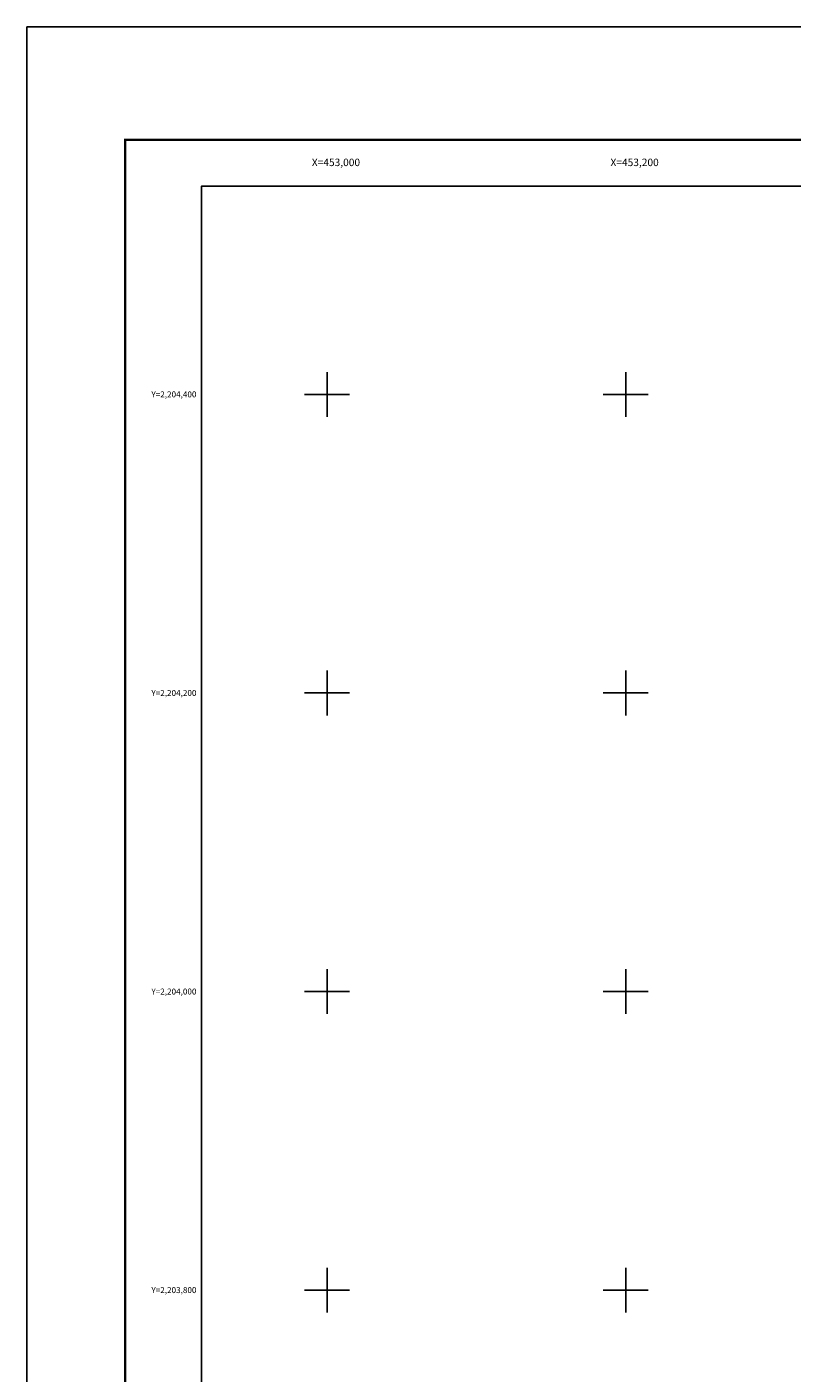
# Model space of a CAD drawing. Units: millimetres. Extents: x 452799 to 455199, y 2200652 to 2204646.
# Drawn here: x 452799 to 453311, y 2201550 to 2202452 of the extents above; entities that cross this region are included whole.
import ezdxf
from ezdxf.enums import TextEntityAlignment as Align

# ---------------------------------------------------------------- set-up
doc = ezdxf.new("R2010")
doc.units = ezdxf.units.MM
doc.header["$LTSCALE"] = 40
for name, color, linetype in [('CVL_RET_TX', 2, 'Continuous'), ('CVL_RETUTM', 8, 'Continuous'), ('Lomo', 7, 'Continuous')]:
    doc.layers.add(name, color=color, linetype=linetype)
doc.styles.add('MONOTXT', font='MONOTXT.shx')

msp = doc.modelspace()

# ---------------------------------------------------------------- linework, layer by layer
at = {"layer": 'CVL_RETUTM', "color": 8, "linetype": 'Continuous'}
for p, q in [((453000, 2202220.81), (453000, 2202190.81)), ((453200, 2202220.81), (453200, 2202190.81)), ((452985, 2202205.81), (453015, 2202205.81)), ((453185, 2202205.81), (453215, 2202205.81)), ((453000, 2202020.81), (453000, 2201990.81)), ((453200, 2202020.81), (453200, 2201990.81)), ((452985, 2202005.81), (453015, 2202005.81)), ((453185, 2202005.81), (453215, 2202005.81)), ((453000, 2201820.81), (453000, 2201790.81)), ((453200, 2201820.81), (453200, 2201790.81)), ((452985, 2201805.81), (453015, 2201805.81)), ((453185, 2201805.81), (453215, 2201805.81)), ((453000, 2201620.81), (453000, 2201590.81)), ((453200, 2201620.81), (453200, 2201590.81)), ((452985, 2201605.81), (453015, 2201605.81)), ((453185, 2201605.81), (453215, 2201605.81))]:
    msp.add_line(p, q, dxfattribs=at)
at = {"layer": 'Lomo', "color": 255, "linetype": 'Continuous', "elevation": 2.32}
msp.add_lwpolyline([(452799.02, 2202451.97), (455199.02, 2202451.97), (455199.02, 2200651.97), (452799.02, 2200651.97)], close=True, dxfattribs=at)
at = {"layer": 'Lomo', "color": 7, "linetype": 'Continuous', "const_width": 1.6}
msp.add_lwpolyline([(452863.98, 2202376.37), (455115.83, 2202376.37)], dxfattribs=at)
at = {"layer": 'Lomo', "color": 7, "linetype": 'Continuous', "const_width": 1.6, "elevation": -2.32}
msp.add_lwpolyline([(452864.78, 2200715.07), (452864.78, 2202376.37)], dxfattribs=at)
at = {"layer": 'Lomo', "color": 7, "linetype": 'Continuous'}
msp.add_lwpolyline([(452915.95, 2202345.33), (454715.95, 2202345.33), (454715.95, 2200745.33), (452915.95, 2200745.33)], close=True, dxfattribs=at)
msp.add_lwpolyline([(452915.95, 2202345.33), (454715.95, 2202345.33), (454715.95, 2200745.33), (452915.95, 2200745.33)], close=True, dxfattribs=at)
msp.add_lwpolyline([(452915.95, 2202345.33), (454715.95, 2202345.33), (454715.95, 2200745.33), (452915.95, 2200745.33)], close=True, dxfattribs=at)
msp.add_lwpolyline([(452915.95, 2202345.33), (454715.95, 2202345.33), (454715.95, 2200745.33), (452915.95, 2200745.33)], close=True, dxfattribs=at)
msp.add_lwpolyline([(452915.95, 2202345.33), (454715.95, 2202345.33), (454715.95, 2200745.33), (452915.95, 2200745.33)], close=True, dxfattribs=at)
msp.add_lwpolyline([(452915.95, 2202345.33), (454715.95, 2202345.33), (454715.95, 2200745.33), (452915.95, 2200745.33)], close=True, dxfattribs=at)
msp.add_lwpolyline([(452915.95, 2202345.33), (454715.95, 2202345.33), (454715.95, 2200745.33), (452915.95, 2200745.33)], close=True, dxfattribs=at)
msp.add_lwpolyline([(452915.95, 2202345.33), (454715.95, 2202345.33), (454715.95, 2200745.33), (452915.95, 2200745.33)], close=True, dxfattribs=at)
at = {"layer": 'Lomo'}
msp.add_lwpolyline([(454715.95, 2200745.33), (452915.95, 2200745.33), (452915.95, 2202345.33), (454715.95, 2202345.33), (454715.95, 2200745.33)], dxfattribs=at)
msp.add_lwpolyline([(454715.95, 2200745.33), (452915.95, 2200745.33), (452915.95, 2202345.33), (454715.95, 2202345.33), (454715.95, 2200745.33)], dxfattribs=at)

# ---------------------------------------------------------------- texts
at = {"layer": 'CVL_RET_TX', "color": 7, "style": 'MONOTXT'}
for s, height, p in [('X=453,000', 5, (453022.11, 2202361.23)), ('X=453,200', 5, (453222.11, 2202361.23)), ('Y=2,204,400', 4, (452912.54, 2202205.81)), ('Y=2,204,200', 4, (452912.54, 2202005.81)), ('Y=2,204,000', 4, (452912.54, 2201805.81)), ('Y=2,203,800', 4, (452912.54, 2201605.81))]:
    msp.add_text(s, height=height, dxfattribs=at).set_placement(p, align=Align.MIDDLE_RIGHT)

doc.saveas('drawing.dxf')
